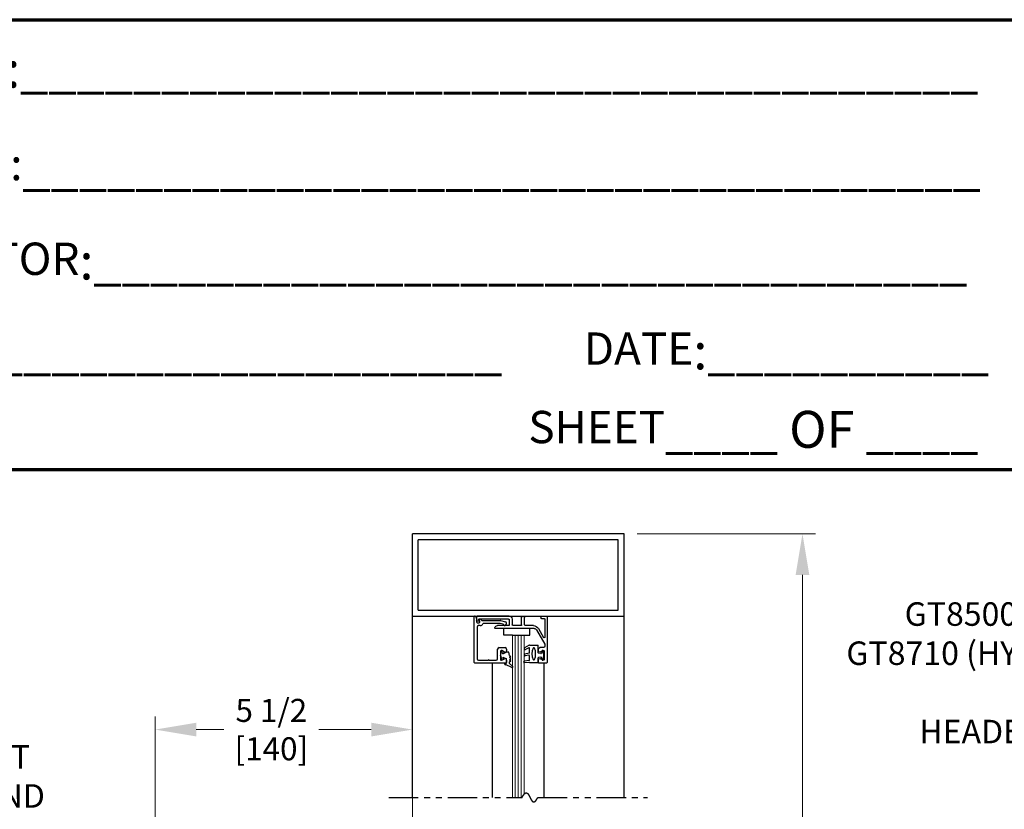
# Model space of a CAD drawing. Extents: x 0 to 60, y -1.2 to 81.5.
# Drawn here: x 26.3 to 47.3, y 64.7 to 81.5 of the extents above; entities that cross this region are included whole.
import ezdxf

# ---------------------------------------------------------------- set-up
doc = ezdxf.new("R2010")
doc.units = 0
doc.header["$MEASUREMENT"] = 0
doc.header["$PDMODE"] = 2
doc.linetypes.add('PHANTOM2', pattern=[1.25, 0.625, -0.125, 0.125, -0.125, 0.125, -0.125])
doc.layers.get('0').update_dxf_attribs({"linetype": 'CONTINUOUS'})
doc.layers.get('Defpoints').update_dxf_attribs({"linetype": 'CONTINUOUS'})
for name, color, linetype, lineweight in [('Border', 1, 'CONTINUOUS', 70), ('Border Text', 7, 'CONTINUOUS', 20), ('Dimension', 2, 'CONTINUOUS', 15), ('GLASS', 121, 'CONTINUOUS', 9), ('Notes', 4, 'CONTINUOUS', 25), ('Object', 7, 'CONTINUOUS', 30), ('SECTION', 6, 'PHANTOM2', 25)]:
    doc.layers.add(name, color=color, linetype=linetype, lineweight=lineweight)
doc.styles.get("Standard").update_dxf_attribs({"font": 'ARIAL.TTF'})
doc.dimstyles.new('Nabco Dimension Arch Style - Autocad', dxfattribs={"dimscale": 7, "dimtxt": 0.125, "dimasz": 0.125, "dimexe": 0.04, "dimexo": 0.04, "dimgap": 0.04, "dimtad": 0, "dimdec": 4, "dimzin": 4, "dimdsep": 46, "dimlunit": 5, "dimtxsty": 'Standard', "dimcen": 0, "dimclrd": 256, "dimclre": 256, "dimclrt": 256, "dimadec": 1, "dimazin": 1, "dimtm": 1e-09, "dimtfac": 1, "dimtdec": 4, "dimtofl": 0, "dimtmove": 0, "dimatfit": 3, "dimfxl": 0, "dimfrac": 2, "dimtolj": 1, "dimtzin": 4, "dimlwd": -1, "dimlwe": -1, "dimarcsym": 0})

# ---------------------------------------------------------------- blocks, each defined once
blk = doc.blocks.new('*D7')
at = {"layer": 'Defpoints', "color": 0}
for p in [(39.192, 70.541), (42.985, 70.541), (39.192, 31.219)]:
    blk.add_point(p, dxfattribs=at)
at = {"layer": 'Dimension'}
for p, q in [((39.472, 70.541), (43.265, 70.541)), ((42.985, 69.666), (42.985, 53.145)), ((42.985, 32.094), (42.985, 44.112)), ((39.472, 31.219), (43.265, 31.219))]:
    blk.add_line(p, q, dxfattribs=at)
for points in [[(42.839, 69.666), (43.131, 69.666), (42.985, 70.541)], [(42.839, 32.094), (43.131, 32.094), (42.985, 31.219)]]:
    blk.add_solid(points, dxfattribs=at)
at = {"layer": 'Dimension', "insert": (42.985, 48.628), "char_height": 0.49, "attachment_point": 5, "rotation": 90}
blk.add_mtext('\\A1;OVERALL FRAME HEIGHT', dxfattribs=at)
blk = doc.blocks.new('*D8')
at = {"layer": 'Defpoints', "color": 0}
for p in [(29.222, 66.377), (29.222, 63.307), (34.692, 63.292)]:
    blk.add_point(p, dxfattribs=at)
at = {"layer": 'Dimension'}
for p, q in [((29.222, 63.587), (29.222, 66.657)), ((34.692, 63.572), (34.692, 66.657)), ((30.097, 66.377), (30.684, 66.377)), ((33.817, 66.377), (32.702, 66.377))]:
    blk.add_line(p, q, dxfattribs=at)
for points in [[(30.097, 66.523), (30.097, 66.231), (29.222, 66.377)], [(33.817, 66.523), (33.817, 66.231), (34.692, 66.377)]]:
    blk.add_solid(points, dxfattribs=at)
at = {"layer": 'Dimension', "insert": (31.693, 66.377), "char_height": 0.49, "attachment_point": 5}
blk.add_mtext('\\A1;5 1/2\\P[140]', dxfattribs=at)
blk = doc.blocks.new('14-2315')
for p, q in [((10.08, 7.043), (10.071, 7.146)), ((10.119, 7.052), (10.111, 7.15)), ((10.234, 7.055), (10.22, 7.133)), ((10.275, 7.051), (10.259, 7.139)), ((10.395, 7.058), (10.356, 7.126)), ((10.449, 7.045), (10.39, 7.146)), ((10.08, 7.043), (10.08, 6.855)), ((10.129, 7.043), (10.224, 7.043)), ((10.285, 7.043), (10.386, 7.043)), ((10.45, 7.04), (10.45, 6.855)), ((10.08, 6.855), (10.178, 6.855)), ((10.134, 6.774), (10.187, 6.788)), ((10.194, 6.799), (10.188, 6.846)), ((10.27, 6.799), (10.276, 6.846)), ((10.33, 6.774), (10.277, 6.788)), ((10.286, 6.855), (10.45, 6.855))]:
    blk.add_line(p, q)
for centre, radius, start, end in [((10.091, 7.148), 0.02, 5, 185), ((10.24, 7.136), 0.02, 10, 190), ((10.373, 7.136), 0.02, 30, 210), ((10.129, 7.053), 0.01, 185, 270), ((10.15, 6.949), 0.015, 113.5565, 246.4435), ((10.265, 6.685), 0.303, 66.4435, 113.5565), ((10.265, 7.213), 0.303, 246.4435, 293.5565), ((10.224, 7.053), 0.01, 270, 10), ((10.285, 7.053), 0.01, 190, 270), ((10.386, 7.053), 0.01, 270, 30), ((10.38, 6.949), 0.015, 293.5565, 66.4435), ((10.44, 7.04), 0.01, 0, 30), ((10.44, 7.04), 0.01, 0, 30), ((10.137, 6.765), 0.01, 105, 246.682), ((10.232, 6.985), 0.25, 246.682, 293.318), ((10.178, 6.845), 0.01, 8, 90), ((10.184, 6.798), 0.01, 285, 8), ((10.279, 6.798), 0.01, 172, 255), ((10.286, 6.845), 0.01, 90, 172), ((10.327, 6.765), 0.01, 293.3179, 75)]:
    blk.add_arc(centre, radius, start, end)
blk = doc.blocks.new('14-2337')
for p, q in [((-0.175, 0.918), (-0.175, 0.97)), ((0, 0.985), (-0.16, 0.985)), ((-0.073, 0.923), (-0.129, 0.891)), ((-0.05, 0.729), (-0.05, 0.91)), ((0.015, 0), (0.015, 0.97)), ((-0.175, 0.685), (-0.175, 0.721)), ((-0.066, 0.654), (-0.144, 0.654)), ((-0.073, 0.716), (-0.129, 0.748)), ((-0.211, 0.28), (-0.037, 0.582)), ((-0.171, 0.25), (-0.063, 0.437)), ((-0.035, 0.589), (-0.035, 0.623)), ((-0.035, 0.05), (-0.035, 0.429)), ((-0.649, 0.249), (-1.084, 0.249)), ((-0.636, 0.242), (-0.638, 0.245)), ((-0.622, 0.242), (-0.619, 0.245)), ((-0.265, 0.249), (-0.608, 0.249)), ((-1.487, 0), (-1.487, 0.073)), ((-1.449, 0.093), (-1.474, 0.089)), ((-1.447, 0.055), (-1.441, 0.085)), ((-0.808, 0.047), (-1.44, 0.047)), ((-0.808, 0.187), (-1.041, 0.187)), ((-0.792, 0.063), (-0.792, 0.171)), ((-0.73, 0.047), (-0.73, 0.171)), ((-0.543, 0.187), (-0.714, 0.187)), ((-0.528, 0.172), (-0.528, 0.016)), ((-0.466, 0.172), (-0.466, 0.016)), ((-0.279, 0.187), (-0.451, 0.187)), ((-0.121, 0), (-0.121, 0.02)), ((-0.106, 0.035), (-0.05, 0.035)), ((-0.792, -0.015), (-1.472, -0.015)), ((-0.106, -0.015), (0, -0.015))]:
    blk.add_line(p, q)
for centre, radius, start, end in [((-0.16, 0.97), 0.015, 90, 180), ((-0.144, 0.918), 0.031, 180, 300), ((-0.065, 0.91), 0.015, 0, 120), ((0, 0.97), 0.015, 0, 90), ((-0.144, 0.721), 0.031, 60, 180), ((-0.144, 0.685), 0.031, 180, 270), ((-0.065, 0.729), 0.015, 240, 0), ((-0.066, 0.623), 0.031, 0, 90), ((-0.05, 0.429), 0.015, 0, 150), ((-0.05, 0.589), 0.015, 330, 0), ((-1.084, 0.233), 0.016, 90, 200.3544), ((-1.041, 0.249), 0.062, 200.3544, 270), ((-0.649, 0.234), 0.015, 45, 90), ((-0.629, 0.249), 0.01, 225, 315), ((-0.608, 0.234), 0.015, 90, 135), ((-0.279, 0.312), 0.125, 270, 330), ((-0.265, 0.311), 0.062, 270, 330), ((-1.471, 0.073), 0.016, 100, 180), ((-1.472, 0), 0.015, 180, 270), ((-1.448, 0.086), 0.007, 350, 100), ((-1.44, 0.054), 0.007, 170, 270), ((-0.808, 0.171), 0.016, 0, 90), ((-0.808, 0.063), 0.016, 270, 0), ((-0.792, 0.047), 0.062, 270, 0), ((-0.714, 0.171), 0.016, 90, 180), ((-0.543, 0.172), 0.015, 0, 90), ((-0.497, 0.016), 0.031, 180, 0), ((-0.451, 0.172), 0.015, 90, 180), ((-0.106, 0.02), 0.015, 90, 180), ((-0.106, 0), 0.015, 180, 270), ((-0.05, 0.05), 0.015, 270, 0), ((0, 0), 0.015, 270, 0)]:
    blk.add_arc(centre, radius, start, end)
at = {"layer": 'Object', "xscale": -1, "rotation": 90}
blk.add_blockref('14-2315', (6.68, 11.051), dxfattribs=at)

msp = doc.modelspace()

# ---------------------------------------------------------------- linework, layer by layer
for p, q in [((36.00508, 67.80464), (36.00508, 68.77464)), ((36.05508, 68.74302), (36.05508, 68.66664)), ((36.12403, 68.66925), (36.11518, 68.71943)), ((36.17372, 68.69764), (36.5601, 68.69764)), ((36.56399, 68.69713), (36.6701, 68.6687)), ((36.06708, 68.55864), (36.06708, 67.88264)), ((36.07008, 68.65164), (36.10926, 68.65164)), ((36.13302, 68.58964), (36.09808, 68.58964)), ((36.55194, 68.63564), (36.2035, 68.63564)), ((36.62351, 68.617), (36.55582, 68.63513)), ((36.50308, 67.88264), (36.50308, 68.08964)), ((36.53408, 68.12064), (36.66208, 68.12064)), ((36.56808, 68.04614), (36.56808, 67.86415)), ((36.64658, 68.0268), (36.59058, 68.05913)), ((36.69308, 68.08964), (36.69308, 68.05364)), ((36.09808, 67.85164), (36.29914, 67.85164)), ((36.33401, 67.85164), (36.47208, 67.85164)), ((36.59058, 67.85116), (36.64658, 67.88349)), ((36.69308, 67.85664), (36.69308, 67.80464)), ((36.67808, 67.78964), (36.02008, 67.78964))]:
    msp.add_line(p, q)
for centre, radius, start, end in [((36.02008, 68.77464), 0.015, 64.623067, 180), ((36.00508, 68.74302), 0.05, 0, 64.623066), ((36.07008, 68.66664), 0.015, 180, 270), ((36.10926, 68.66664), 0.015, 270, 10), ((36.12208, 68.72064), 0.007, 79.069908, 190), ((36.11146, 68.66566), 0.063, 37.039143, 79.069908), ((36.17372, 68.71264), 0.015, 217.039144, 270), ((36.5601, 68.68264), 0.015, 75, 90), ((36.66208, 68.63875), 0.031, 304.505966, 75), ((36.09808, 68.55864), 0.031, 90, 180), ((36.13302, 68.65164), 0.062, 270, 336.259345), ((36.2035, 68.62064), 0.015, 90, 156.259345), ((36.55194, 68.62064), 0.015, 75, 90), ((36.61963, 68.60251), 0.015, 10.376934, 75), ((36.65406, 68.60881), 0.02, 190.376933, 346.848572), ((36.68814, 68.60085), 0.015, 124.505966, 166.848571), ((36.53408, 68.08964), 0.031, 90, 180), ((36.58308, 68.04614), 0.015, 60, 180), ((36.66208, 68.05364), 0.031, 240, 0), ((36.66208, 68.08964), 0.031, 0, 90), ((36.09808, 67.88264), 0.031, 180, 270), ((36.29914, 67.86664), 0.015, 270, 319.294293), ((36.31658, 67.85164), 0.008, 40.705707, 139.294293), ((36.33401, 67.86664), 0.015, 220.705707, 270), ((36.47208, 67.88264), 0.031, 270, 0), ((36.58308, 67.86415), 0.015, 180, 300), ((36.66208, 67.85664), 0.031, 360, 120), ((36.02008, 67.80464), 0.015, 180, 270), ((36.67808, 67.80464), 0.015, 270, 0)]:
    msp.add_arc(centre, radius, start, end)
at = {"layer": 'Border', "color": 1, "lineweight": 70}
for p, q in [((0, 81.48008), (59.98401, 81.48008)), ((0, 71.91145), (59.98401, 71.91145))]:
    msp.add_line(p, q, dxfattribs=at)
at = {"layer": 'GLASS'}
for p, q in [((36.81679, 68.38923), (36.81679, 64.93423)), ((36.87929, 68.38923), (36.87929, 64.93423)), ((36.94179, 68.38923), (36.94179, 64.93423)), ((37.00429, 68.38923), (37.00429, 64.93423)), ((37.06679, 65.00203), (37.06679, 68.38923))]:
    msp.add_line(p, q, dxfattribs=at)
at = {"layer": 'Object'}
for p, q in [((34.69174, 68.79082), (34.69174, 70.54082)), ((39.19174, 70.54082), (34.69174, 70.54082)), ((39.06674, 70.41582), (34.81674, 70.41582)), ((34.81674, 68.91582), (34.81674, 70.41582)), ((39.06674, 68.91582), (39.06674, 70.41582)), ((39.19174, 68.79082), (39.19174, 70.54082)), ((34.81674, 68.91582), (39.06674, 68.91582)), ((34.69174, 64.93423), (34.69174, 68.79082)), ((34.69174, 68.79082), (39.19174, 68.79082)), ((39.19174, 64.93423), (39.19174, 68.79082)), ((36.63373, 68.38923), (36.63373, 68.52682)), ((37.18529, 68.38923), (37.18529, 68.52682)), ((36.81679, 68.38923), (36.63373, 68.38923)), ((36.81679, 68.38923), (37.06679, 68.38923)), ((37.06679, 68.38923), (37.18529, 68.38923)), ((36.56808, 67.95514), (36.59522, 68.05645)), ((36.61183, 67.99125), (36.62474, 68.03941)), ((36.56808, 67.95514), (36.59522, 67.85384)), ((36.61183, 67.99125), (36.68489, 68.02204)), ((36.61183, 67.91904), (36.68489, 67.88824)), ((36.61183, 67.91904), (36.62474, 67.87088)), ((36.73932, 68.02204), (36.68489, 68.02204)), ((36.68489, 67.88824), (36.68489, 67.78611)), ((36.75724, 67.95514), (36.73932, 68.02204)), ((36.75724, 67.95514), (36.78379, 67.93178)), ((36.75724, 67.90842), (36.78379, 67.93178)), ((36.75724, 67.90842), (36.78379, 67.88506)), ((36.75724, 67.86169), (36.78379, 67.88506)), ((36.75724, 67.86169), (36.78379, 67.83833)), ((36.75724, 67.81497), (36.78379, 67.83833)), ((36.39362, 64.93423), (36.39362, 67.78415)), ((36.68489, 67.78611), (36.6679, 67.78611)), ((36.68489, 67.75425), (36.6679, 67.75425)), ((36.80841, 67.69925), (36.68489, 67.75425)), ((36.75724, 67.78611), (36.75724, 67.81497)), ((36.82491, 67.71844), (36.75724, 67.78611)), ((37.48974, 64.93423), (37.48974, 67.79082))]:
    msp.add_line(p, q, dxfattribs=at)
for centre, radius, start, end in [((36.6679, 67.77018), 0.01593, 90, 270), ((36.81551, 67.70984), 0.01274, 236.170374, 47.557631)]:
    msp.add_arc(centre, radius, start, end, dxfattribs=at)
at = {"layer": 'SECTION'}
for p, q in [((34.19174, 64.93423), (37.02507, 64.93423)), ((37.3584, 64.93423), (39.69174, 64.93423))]:
    msp.add_line(p, q, dxfattribs=at)
msp.add_lwpolyline([(37.02507, 64.93423), (37.02557, 64.93523), (37.02606, 64.93622), (37.02656, 64.9372), (37.02706, 64.93818), (37.02755, 64.93915), (37.02805, 64.94012), (37.02854, 64.94108), (37.02904, 64.94204), (37.02953, 64.94299), (37.03002, 64.94393), (37.03051, 64.94487), (37.031, 64.9458), (37.03148, 64.94673), (37.03197, 64.94765), (37.03246, 64.94856), (37.03294, 64.94947), (37.03342, 64.95037), (37.03391, 64.95127), (37.03439, 64.95216), (37.03487, 64.95304), (37.03535, 64.95392), (37.03583, 64.9548), (37.03631, 64.95567), (37.03678, 64.95653), (37.03726, 64.95738), (37.03773, 64.95824), (37.03821, 64.95908), (37.03868, 64.95992), (37.03915, 64.96075), (37.03963, 64.96158), (37.0401, 64.96241), (37.04057, 64.96322), (37.04103, 64.96403), (37.0415, 64.96484), (37.04197, 64.96564), (37.04243, 64.96643), (37.0429, 64.96722), (37.04336, 64.96801), (37.04383, 64.96878), (37.04429, 64.96956), (37.04475, 64.97032), (37.04521, 64.97108), (37.04567, 64.97184), (37.04613, 64.97259), (37.04659, 64.97334), (37.04704, 64.97408), (37.0475, 64.97481), (37.04795, 64.97554), (37.04841, 64.97626), (37.04886, 64.97698), (37.04931, 64.97769), (37.04976, 64.9784), (37.05021, 64.9791), (37.05066, 64.9798), (37.05111, 64.98049), (37.05156, 64.98117), (37.052, 64.98185), (37.05245, 64.98253), (37.0529, 64.9832), (37.05334, 64.98386), (37.05378, 64.98452), (37.05422, 64.98517), (37.05467, 64.98582), (37.05511, 64.98647), (37.05555, 64.9871), (37.05599, 64.98774), (37.05642, 64.98836), (37.05686, 64.98899), (37.0573, 64.9896), (37.05773, 64.99021), (37.05817, 64.99082), (37.0586, 64.99142), (37.05903, 64.99202), (37.05946, 64.99261), (37.0599, 64.9932), (37.06033, 64.99378), (37.06075, 64.99435), (37.06118, 64.99493), (37.06161, 64.99549), (37.06204, 64.99605), (37.06246, 64.99661), (37.06289, 64.99716), (37.06331, 64.99771), (37.06374, 64.99825), (37.06416, 64.99878), (37.06458, 64.99931), (37.065, 64.99984), (37.06542, 65.00036), (37.06584, 65.00088), (37.06626, 65.00139), (37.06668, 65.00189), (37.06709, 65.00239), (37.06751, 65.00289), (37.06793, 65.00338), (37.06834, 65.00387), (37.06875, 65.00435), (37.06917, 65.00483), (37.06958, 65.0053), (37.06999, 65.00577), (37.0704, 65.00623), (37.07081, 65.00669), (37.07122, 65.00714), (37.07163, 65.00759), (37.07203, 65.00803), (37.07244, 65.00847), (37.07285, 65.0089), (37.07325, 65.00933), (37.07366, 65.00976), (37.07406, 65.01018), (37.07446, 65.01059), (37.07486, 65.011), (37.07526, 65.01141), (37.07566, 65.01181), (37.07606, 65.0122), (37.07646, 65.0126), (37.07686, 65.01298), (37.07726, 65.01337), (37.07765, 65.01374), (37.07805, 65.01412), (37.07844, 65.01449), (37.07884, 65.01485), (37.07923, 65.01521), (37.07962, 65.01556), (37.08002, 65.01591), (37.08041, 65.01626), (37.0808, 65.0166), (37.08119, 65.01694), (37.08157, 65.01727), (37.08196, 65.0176), (37.08235, 65.01792), (37.08274, 65.01824), (37.08312, 65.01856), (37.08351, 65.01887), (37.08389, 65.01917), (37.08428, 65.01947), (37.08466, 65.01977), (37.08504, 65.02006), (37.08542, 65.02035), (37.0858, 65.02064), (37.08618, 65.02092), (37.08656, 65.02119), (37.08694, 65.02146), (37.08732, 65.02173), (37.08769, 65.02199), (37.08807, 65.02225), (37.08845, 65.02251), (37.08882, 65.02276), (37.0892, 65.023), (37.08957, 65.02324), (37.08994, 65.02348), (37.09031, 65.02371), (37.09069, 65.02394), (37.09106, 65.02417), (37.09143, 65.02439), (37.0918, 65.0246), (37.09217, 65.02481), (37.09253, 65.02502), (37.0929, 65.02523), (37.09327, 65.02543), (37.09363, 65.02562), (37.094, 65.02581), (37.09436, 65.026), (37.09473, 65.02618), (37.09509, 65.02636), (37.09545, 65.02654), (37.09581, 65.02671), (37.09618, 65.02688), (37.09654, 65.02704), (37.0969, 65.0272), (37.09726, 65.02736), (37.09761, 65.02751), (37.09797, 65.02765), (37.09833, 65.0278), (37.09869, 65.02794), (37.09904, 65.02807), (37.0994, 65.0282), (37.09975, 65.02833), (37.10011, 65.02846), (37.10046, 65.02858), (37.10081, 65.02869), (37.10116, 65.02881), (37.10152, 65.02891), (37.10187, 65.02902), (37.10222, 65.02912), (37.10257, 65.02922), (37.10291, 65.02931), (37.10326, 65.0294), (37.10361, 65.02949), (37.10396, 65.02957), (37.1043, 65.02965), (37.10465, 65.02972), (37.105, 65.02979), (37.10534, 65.02986), (37.10568, 65.02992), (37.10603, 65.02998), (37.10637, 65.03004), (37.10671, 65.03009), (37.10705, 65.03014), (37.10739, 65.03019), (37.10773, 65.03023), (37.10807, 65.03027), (37.10841, 65.0303), (37.10875, 65.03033), (37.10909, 65.03036), (37.10943, 65.03038), (37.10976, 65.0304), (37.1101, 65.03042), (37.11044, 65.03044), (37.11077, 65.03044), (37.1111, 65.03045), (37.11144, 65.03045), (37.11177, 65.03045), (37.1121, 65.03045), (37.11244, 65.03044), (37.11277, 65.03043), (37.1131, 65.03042), (37.11343, 65.0304), (37.11376, 65.03038), (37.11409, 65.03035), (37.11442, 65.03033), (37.11475, 65.03029), (37.11507, 65.03026), (37.1154, 65.03022), (37.11573, 65.03018), (37.11605, 65.03014), (37.11638, 65.03009), (37.1167, 65.03004), (37.11703, 65.02998), (37.11735, 65.02992), (37.11767, 65.02986), (37.118, 65.0298), (37.11832, 65.02973), (37.11864, 65.02966), (37.11896, 65.02959), (37.11928, 65.02951), (37.1196, 65.02943), (37.11992, 65.02935), (37.12024, 65.02926), (37.12056, 65.02917), (37.12088, 65.02908), (37.12119, 65.02898), (37.12151, 65.02888), (37.12183, 65.02878), (37.12214, 65.02867), (37.12246, 65.02857), (37.12277, 65.02846), (37.12309, 65.02834), (37.1234, 65.02822), (37.12371, 65.0281), (37.12403, 65.02798), (37.12434, 65.02785), (37.12465, 65.02772), (37.12496, 65.02759), (37.12527, 65.02746), (37.12558, 65.02732), (37.12589, 65.02718), (37.1262, 65.02703), (37.12651, 65.02688), (37.12682, 65.02673), (37.12713, 65.02658), (37.12743, 65.02643), (37.12774, 65.02627), (37.12805, 65.02611), (37.12835, 65.02594), (37.12866, 65.02577), (37.12896, 65.0256), (37.12927, 65.02543), (37.12957, 65.02525), (37.12988, 65.02508), (37.13018, 65.0249), (37.13048, 65.02471), (37.13078, 65.02452), (37.13109, 65.02434), (37.13139, 65.02414), (37.13169, 65.02395), (37.13199, 65.02375), (37.13229, 65.02355), (37.13259, 65.02335), (37.13289, 65.02314), (37.13319, 65.02293), (37.13348, 65.02272), (37.13378, 65.02251), (37.13408, 65.02229), (37.13438, 65.02207), (37.13467, 65.02185), (37.13497, 65.02163), (37.13526, 65.0214), (37.13556, 65.02117), (37.13585, 65.02094), (37.13615, 65.02071), (37.13644, 65.02047), (37.13674, 65.02023), (37.13703, 65.01999), (37.13732, 65.01975), (37.13761, 65.0195), (37.13791, 65.01925), (37.1382, 65.019), (37.13849, 65.01874), (37.13878, 65.01849), (37.13907, 65.01823), (37.13936, 65.01797), (37.13965, 65.0177), (37.13994, 65.01744), (37.14023, 65.01717), (37.14051, 65.0169), (37.1408, 65.01663), (37.14109, 65.01635), (37.14138, 65.01607), (37.14166, 65.01579), (37.14195, 65.01551), (37.14223, 65.01523), (37.14252, 65.01494), (37.14281, 65.01465), (37.14309, 65.01436), (37.14337, 65.01407), (37.14366, 65.01377), (37.14394, 65.01347), (37.14423, 65.01317), (37.14451, 65.01287), (37.14479, 65.01257), (37.14507, 65.01226), (37.14536, 65.01195), (37.14564, 65.01164), (37.14592, 65.01133), (37.1462, 65.01101), (37.14648, 65.01069), (37.14676, 65.01037), (37.14704, 65.01005), (37.14732, 65.00973), (37.1476, 65.0094), (37.14788, 65.00908), (37.14815, 65.00875), (37.14843, 65.00841), (37.14871, 65.00808), (37.14899, 65.00774), (37.14926, 65.00741), (37.14954, 65.00707), (37.14982, 65.00673), (37.15009, 65.00638), (37.15037, 65.00604), (37.15065, 65.00569), (37.15092, 65.00534), (37.1512, 65.00499), (37.15147, 65.00464), (37.15174, 65.00428), (37.15202, 65.00392), (37.15229, 65.00357), (37.15256, 65.00321), (37.15284, 65.00284), (37.15311, 65.00248), (37.15338, 65.00211), (37.15365, 65.00175), (37.15393, 65.00138), (37.1542, 65.001), (37.15447, 65.00063), (37.15474, 65.00026), (37.15501, 64.99988), (37.15528, 64.9995), (37.15555, 64.99912), (37.15582, 64.99874), (37.15609, 64.99836), (37.15636, 64.99797), (37.15663, 64.99759), (37.1569, 64.9972), (37.15717, 64.99681), (37.15743, 64.99642), (37.1577, 64.99602), (37.15797, 64.99563), (37.15824, 64.99523), (37.1585, 64.99483), (37.15877, 64.99444), (37.15904, 64.99403), (37.1593, 64.99363), (37.15957, 64.99323), (37.15983, 64.99282), (37.1601, 64.99242), (37.16036, 64.99201), (37.16063, 64.9916), (37.16089, 64.99119), (37.16116, 64.99077), (37.16142, 64.99036), (37.16169, 64.98994), (37.16195, 64.98953), (37.16221, 64.98911), (37.16248, 64.98869), (37.16274, 64.98827), (37.163, 64.98784), (37.16327, 64.98742), (37.16353, 64.98699), (37.16379, 64.98657), (37.16405, 64.98614), (37.16432, 64.98571), (37.16458, 64.98528), (37.16484, 64.98485), (37.1651, 64.98441), (37.16536, 64.98398), (37.16562, 64.98354), (37.16588, 64.98311), (37.16614, 64.98267), (37.1664, 64.98223), (37.16666, 64.98179), (37.16692, 64.98135), (37.16718, 64.9809), (37.16744, 64.98046), (37.1677, 64.98001), (37.16796, 64.97957), (37.16822, 64.97912), (37.16848, 64.97867), (37.16873, 64.97822), (37.16899, 64.97777), (37.16925, 64.97732), (37.16951, 64.97687), (37.16977, 64.97641), (37.17002, 64.97596), (37.17028, 64.9755), (37.17054, 64.97504), (37.17079, 64.97459), (37.17105, 64.97413), (37.17131, 64.97367), (37.17156, 64.9732), (37.17182, 64.97274), (37.17208, 64.97228), (37.17233, 64.97182), (37.17259, 64.97135), (37.17284, 64.97088), (37.1731, 64.97042), (37.17336, 64.96995), (37.17361, 64.96948), (37.17387, 64.96901), (37.17412, 64.96854), (37.17438, 64.96807), (37.17463, 64.9676), (37.17489, 64.96713), (37.17514, 64.96665), (37.17539, 64.96618), (37.17565, 64.9657), (37.1759, 64.96523), (37.17616, 64.96475), (37.17641, 64.96427), (37.17666, 64.9638), (37.17692, 64.96332), (37.17717, 64.96284), (37.17742, 64.96236), (37.17768, 64.96188), (37.17793, 64.9614), (37.17818, 64.96091), (37.17844, 64.96043), (37.17869, 64.95995), (37.17894, 64.95946), (37.17919, 64.95898), (37.17945, 64.95849), (37.1797, 64.95801), (37.17995, 64.95752), (37.1802, 64.95703), (37.18046, 64.95655), (37.18071, 64.95606), (37.18096, 64.95557), (37.18121, 64.95508), (37.18146, 64.95459), (37.18171, 64.9541), (37.18197, 64.95361), (37.18222, 64.95312), (37.18247, 64.95263), (37.18272, 64.95213), (37.18297, 64.95164), (37.18322, 64.95115), (37.18347, 64.95066), (37.18372, 64.95016), (37.18398, 64.94967), (37.18423, 64.94917), (37.18448, 64.94868), (37.18473, 64.94818), (37.18498, 64.94769), (37.18523, 64.94719), (37.18548, 64.9467), (37.18573, 64.9462), (37.18598, 64.9457), (37.18623, 64.94521), (37.18648, 64.94471), (37.18673, 64.94421), (37.18698, 64.94371), (37.18723, 64.94322), (37.18748, 64.94272), (37.18773, 64.94222), (37.18798, 64.94172), (37.18823, 64.94122), (37.18848, 64.94072), (37.18874, 64.94022), (37.18899, 64.93973), (37.18924, 64.93923), (37.18949, 64.93873), (37.18974, 64.93823), (37.18999, 64.93773), (37.19024, 64.93723), (37.19049, 64.93673), (37.19074, 64.93623), (37.19099, 64.93573), (37.19124, 64.93523), (37.19149, 64.93473), (37.19174, 64.93423), (37.19199, 64.93373), (37.19224, 64.93323), (37.19249, 64.93273), (37.19274, 64.93223), (37.19299, 64.93173), (37.19324, 64.93123), (37.19349, 64.93073), (37.19374, 64.93023), (37.19399, 64.92973), (37.19424, 64.92923), (37.19449, 64.92873), (37.19474, 64.92823), (37.19499, 64.92773), (37.19524, 64.92723), (37.19549, 64.92673), (37.19574, 64.92624), (37.19599, 64.92574), (37.19624, 64.92524), (37.19649, 64.92474), (37.19674, 64.92424), (37.19699, 64.92375), (37.19724, 64.92325), (37.19749, 64.92275), (37.19774, 64.92226), (37.19799, 64.92176), (37.19824, 64.92126), (37.19849, 64.92077), (37.19874, 64.92027), (37.19899, 64.91978), (37.19924, 64.91928), (37.1995, 64.91879), (37.19975, 64.91829), (37.2, 64.9178), (37.20025, 64.91731), (37.2005, 64.91681), (37.20075, 64.91632), (37.201, 64.91583), (37.20125, 64.91534), (37.20151, 64.91485), (37.20176, 64.91436), (37.20201, 64.91387), (37.20226, 64.91338), (37.20251, 64.91289), (37.20276, 64.9124), (37.20302, 64.91191), (37.20327, 64.91142), (37.20352, 64.91094), (37.20377, 64.91045), (37.20402, 64.90996), (37.20428, 64.90948), (37.20453, 64.90899), (37.20478, 64.90851), (37.20504, 64.90803), (37.20529, 64.90754), (37.20554, 64.90706), (37.20579, 64.90658), (37.20605, 64.9061), (37.2063, 64.90562), (37.20655, 64.90514), (37.20681, 64.90466), (37.20706, 64.90418), (37.20732, 64.9037), (37.20757, 64.90323), (37.20782, 64.90275), (37.20808, 64.90228), (37.20833, 64.9018), (37.20859, 64.90133), (37.20884, 64.90086), (37.2091, 64.90038), (37.20935, 64.89991), (37.20961, 64.89944), (37.20986, 64.89897), (37.21012, 64.89851), (37.21037, 64.89804), (37.21063, 64.89757), (37.21088, 64.89711), (37.21114, 64.89664), (37.21139, 64.89618), (37.21165, 64.89571), (37.21191, 64.89525), (37.21216, 64.89479), (37.21242, 64.89433), (37.21268, 64.89387), (37.21293, 64.89341), (37.21319, 64.89296), (37.21345, 64.8925), (37.21371, 64.89204), (37.21396, 64.89159), (37.21422, 64.89114), (37.21448, 64.89069), (37.21474, 64.89023), (37.215, 64.88978), (37.21525, 64.88934), (37.21551, 64.88889), (37.21577, 64.88844), (37.21603, 64.888), (37.21629, 64.88755), (37.21655, 64.88711), (37.21681, 64.88667), (37.21707, 64.88623), (37.21733, 64.88579), (37.21759, 64.88535), (37.21785, 64.88491), (37.21811, 64.88448), (37.21837, 64.88404), (37.21863, 64.88361), (37.21889, 64.88318), (37.21916, 64.88275), (37.21942, 64.88232), (37.21968, 64.88189), (37.21994, 64.88146), (37.2202, 64.88104), (37.22047, 64.88061), (37.22073, 64.88019), (37.22099, 64.87977), (37.22126, 64.87935), (37.22152, 64.87893), (37.22178, 64.87851), (37.22205, 64.8781), (37.22231, 64.87768), (37.22258, 64.87727), (37.22284, 64.87686), (37.22311, 64.87645), (37.22337, 64.87604), (37.22364, 64.87563), (37.2239, 64.87523), (37.22417, 64.87482), (37.22444, 64.87442), (37.2247, 64.87402), (37.22497, 64.87362), (37.22524, 64.87322), (37.2255, 64.87283), (37.22577, 64.87243), (37.22604, 64.87204), (37.22631, 64.87165), (37.22657, 64.87126), (37.22684, 64.87087), (37.22711, 64.87048), (37.22738, 64.8701), (37.22765, 64.86972), (37.22792, 64.86933), (37.22819, 64.86895), (37.22846, 64.86858), (37.22873, 64.8682), (37.229, 64.86782), (37.22927, 64.86745), (37.22954, 64.86708), (37.22982, 64.86671), (37.23009, 64.86634), (37.23036, 64.86598), (37.23063, 64.86561), (37.23091, 64.86525), (37.23118, 64.86489), (37.23145, 64.86453), (37.23173, 64.86417), (37.232, 64.86382), (37.23228, 64.86347), (37.23255, 64.86312), (37.23283, 64.86277), (37.2331, 64.86242), (37.23338, 64.86207), (37.23365, 64.86173), (37.23393, 64.86139), (37.23421, 64.86105), (37.23448, 64.86071), (37.23476, 64.86038), (37.23504, 64.86004), (37.23532, 64.85971), (37.2356, 64.85938), (37.23587, 64.85905), (37.23615, 64.85873), (37.23643, 64.8584), (37.23671, 64.85808), (37.23699, 64.85776), (37.23727, 64.85745), (37.23755, 64.85713), (37.23783, 64.85682), (37.23812, 64.85651), (37.2384, 64.8562), (37.23868, 64.85589), (37.23896, 64.85559), (37.23925, 64.85528), (37.23953, 64.85498), (37.23981, 64.85469), (37.2401, 64.85439), (37.24038, 64.8541), (37.24067, 64.85381), (37.24095, 64.85352), (37.24124, 64.85323), (37.24152, 64.85295), (37.24181, 64.85266), (37.2421, 64.85238), (37.24238, 64.85211), (37.24267, 64.85183), (37.24296, 64.85156), (37.24325, 64.85129), (37.24353, 64.85102), (37.24382, 64.85075), (37.24411, 64.85049), (37.2444, 64.85023), (37.24469, 64.84997), (37.24498, 64.84971), (37.24527, 64.84946), (37.24557, 64.84921), (37.24586, 64.84896), (37.24615, 64.84871), (37.24644, 64.84847), (37.24674, 64.84822), (37.24703, 64.84799), (37.24732, 64.84775), (37.24762, 64.84751), (37.24791, 64.84728), (37.24821, 64.84705), (37.2485, 64.84683), (37.2488, 64.8466), (37.2491, 64.84638), (37.24939, 64.84616), (37.24969, 64.84595), (37.24999, 64.84573), (37.25029, 64.84552), (37.25058, 64.84531), (37.25088, 64.84511), (37.25118, 64.84491), (37.25148, 64.84471), (37.25178, 64.84451), (37.25208, 64.84431), (37.25239, 64.84412), (37.25269, 64.84393), (37.25299, 64.84374), (37.25329, 64.84356), (37.2536, 64.84338), (37.2539, 64.8432), (37.2542, 64.84303), (37.25451, 64.84285), (37.25481, 64.84268), (37.25512, 64.84252), (37.25542, 64.84235), (37.25573, 64.84219), (37.25604, 64.84203), (37.25634, 64.84187), (37.25665, 64.84172), (37.25696, 64.84157), (37.25727, 64.84142), (37.25758, 64.84128), (37.25789, 64.84114), (37.2582, 64.841), (37.25851, 64.84087), (37.25882, 64.84073), (37.25913, 64.8406), (37.25944, 64.84048), (37.25976, 64.84035), (37.26007, 64.84023), (37.26038, 64.84012), (37.2607, 64.84), (37.26101, 64.83989), (37.26133, 64.83978), (37.26164, 64.83968), (37.26196, 64.83957), (37.26228, 64.83947), (37.2626, 64.83938), (37.26291, 64.83929), (37.26323, 64.8392), (37.26355, 64.83911), (37.26387, 64.83903), (37.26419, 64.83895), (37.26451, 64.83887), (37.26483, 64.8388), (37.26515, 64.83872), (37.26547, 64.83866), (37.2658, 64.83859), (37.26612, 64.83853), (37.26644, 64.83847), (37.26677, 64.83842), (37.26709, 64.83837), (37.26742, 64.83832), (37.26774, 64.83828), (37.26807, 64.83823), (37.2684, 64.8382), (37.26873, 64.83816), (37.26905, 64.83813), (37.26938, 64.8381), (37.26971, 64.83808), (37.27004, 64.83806), (37.27037, 64.83804), (37.2707, 64.83803), (37.27103, 64.83801), (37.27137, 64.83801), (37.2717, 64.838), (37.27203, 64.838), (37.27237, 64.838), (37.2727, 64.83801), (37.27304, 64.83802), (37.27337, 64.83803), (37.27371, 64.83805), (37.27404, 64.83807), (37.27438, 64.8381), (37.27472, 64.83812), (37.27506, 64.83815), (37.2754, 64.83819), (37.27574, 64.83823), (37.27608, 64.83827), (37.27642, 64.83831), (37.27676, 64.83836), (37.2771, 64.83842), (37.27744, 64.83847), (37.27779, 64.83853), (37.27813, 64.8386), (37.27848, 64.83866), (37.27882, 64.83873), (37.27917, 64.83881), (37.27951, 64.83889), (37.27986, 64.83897), (37.28021, 64.83906), (37.28056, 64.83915), (37.28091, 64.83924), (37.28125, 64.83934), (37.28161, 64.83944), (37.28196, 64.83954), (37.28231, 64.83965), (37.28266, 64.83976), (37.28301, 64.83988), (37.28337, 64.84), (37.28372, 64.84012), (37.28407, 64.84025), (37.28443, 64.84038), (37.28479, 64.84052), (37.28514, 64.84066), (37.2855, 64.8408), (37.28586, 64.84095), (37.28622, 64.8411), (37.28658, 64.84126), (37.28693, 64.84142), (37.2873, 64.84158), (37.28766, 64.84175), (37.28802, 64.84192), (37.28838, 64.84209), (37.28874, 64.84227), (37.28911, 64.84246), (37.28947, 64.84264), (37.28984, 64.84283), (37.2902, 64.84303), (37.29057, 64.84323), (37.29094, 64.84343), (37.29131, 64.84364), (37.29167, 64.84385), (37.29204, 64.84407), (37.29241, 64.84429), (37.29278, 64.84452), (37.29316, 64.84474), (37.29353, 64.84498), (37.2939, 64.84521), (37.29427, 64.84546), (37.29465, 64.8457), (37.29502, 64.84595), (37.2954, 64.8462), (37.29578, 64.84646), (37.29615, 64.84673), (37.29653, 64.84699), (37.29691, 64.84726), (37.29729, 64.84754), (37.29767, 64.84782), (37.29805, 64.8481), (37.29843, 64.84839), (37.29881, 64.84868), (37.2992, 64.84898), (37.29958, 64.84928), (37.29996, 64.84959), (37.30035, 64.8499), (37.30073, 64.85021), (37.30112, 64.85053), (37.30151, 64.85086), (37.3019, 64.85118), (37.30229, 64.85152), (37.30267, 64.85185), (37.30307, 64.8522), (37.30346, 64.85254), (37.30385, 64.85289), (37.30424, 64.85325), (37.30463, 64.85361), (37.30503, 64.85397), (37.30542, 64.85434), (37.30582, 64.85471), (37.30621, 64.85509), (37.30661, 64.85547), (37.30701, 64.85586), (37.30741, 64.85625), (37.30781, 64.85665), (37.30821, 64.85705), (37.30861, 64.85745), (37.30901, 64.85787), (37.30941, 64.85828), (37.30982, 64.8587), (37.31022, 64.85912), (37.31062, 64.85955), (37.31103, 64.85999), (37.31144, 64.86043), (37.31184, 64.86087), (37.31225, 64.86132), (37.31266, 64.86177), (37.31307, 64.86223), (37.31348, 64.86269), (37.31389, 64.86316), (37.3143, 64.86363), (37.31472, 64.86411), (37.31513, 64.86459), (37.31554, 64.86507), (37.31596, 64.86557), (37.31638, 64.86606), (37.31679, 64.86656), (37.31721, 64.86707), (37.31763, 64.86758), (37.31805, 64.8681), (37.31847, 64.86862), (37.31889, 64.86914), (37.31931, 64.86967), (37.31973, 64.87021), (37.32016, 64.87075), (37.32058, 64.8713), (37.32101, 64.87185), (37.32143, 64.8724), (37.32186, 64.87296), (37.32229, 64.87353), (37.32272, 64.8741), (37.32315, 64.87468), (37.32358, 64.87526), (37.32401, 64.87584), (37.32444, 64.87644), (37.32487, 64.87703), (37.32531, 64.87763), (37.32574, 64.87824), (37.32617, 64.87885), (37.32661, 64.87947), (37.32705, 64.88009), (37.32749, 64.88072), (37.32792, 64.88135), (37.32836, 64.88199), (37.32881, 64.88263), (37.32925, 64.88328), (37.32969, 64.88394), (37.33013, 64.8846), (37.33058, 64.88526), (37.33102, 64.88593), (37.33147, 64.8866), (37.33191, 64.88728), (37.33236, 64.88797), (37.33281, 64.88866), (37.33326, 64.88936), (37.33371, 64.89006), (37.33416, 64.89077), (37.33461, 64.89148), (37.33507, 64.8922), (37.33552, 64.89292), (37.33597, 64.89365), (37.33643, 64.89438), (37.33689, 64.89512), (37.33734, 64.89587), (37.3378, 64.89662), (37.33826, 64.89737), (37.33872, 64.89813), (37.33918, 64.8989), (37.33964, 64.89967), (37.34011, 64.90045), (37.34057, 64.90123), (37.34104, 64.90202), (37.3415, 64.90282), (37.34197, 64.90362), (37.34244, 64.90442), (37.34291, 64.90523), (37.34337, 64.90605), (37.34385, 64.90687), (37.34432, 64.9077), (37.34479, 64.90854), (37.34526, 64.90938), (37.34574, 64.91022), (37.34621, 64.91107), (37.34669, 64.91193), (37.34716, 64.91279), (37.34764, 64.91366), (37.34812, 64.91453), (37.3486, 64.91541), (37.34908, 64.9163), (37.34956, 64.91719), (37.35005, 64.91809), (37.35053, 64.91899), (37.35102, 64.9199), (37.3515, 64.92081), (37.35199, 64.92173), (37.35248, 64.92266), (37.35296, 64.92359), (37.35345, 64.92453), (37.35394, 64.92547), (37.35444, 64.92642), (37.35493, 64.92737), (37.35542, 64.92834), (37.35592, 64.9293), (37.35641, 64.93028), (37.35691, 64.93125), (37.35741, 64.93224), (37.3579, 64.93323), (37.3584, 64.93423)], dxfattribs=at)

# ---------------------------------------------------------------- block references
at = {"layer": 'Object', "extrusion": (0, 0, -1), "zscale": -1, "rotation": 180}
msp.add_blockref('14-2337', (-37.54228, 68.77582), dxfattribs=at)

# ---------------------------------------------------------------- texts
at = {"layer": 'Border Text', "char_height": 0.785772, "attachment_point": 1}
for s, insert, width in [('{\\fArial|b1|i0|c0|p34;\\H0.875x;JOB NAME\\H1.143x;:}__________________________________', (21.46823, 80.82131), 26.8324071), ('{\\fArial|b1|i0|c0|p34;\\H0.875x;LOCATION:}__________________________________', (21.55658, 78.75164), 27.3384791), ('{\\fArial|b1|i0|c0|p34;\\H0.875x;DISTRIBUTOR\\H1.143x;:}_______________________________', (21.55658, 76.73751), 27.9976204), ('{\\fArial|b1|i0|c0|p34;\\H0.875x;DOOR #\\H1.143x;:}___________________', (21.55658, 74.82667), 20.7591319), ('{\\fArial|b1|i0|c0|p34;\\H0.875x;DATE\\H1.143x;:}__________', (38.33397, 74.82667), 20.7591319), ('{\\fArial|b1|i0|c0|p34;\\H0.875x;SHEET}____ {\\fArial|b1|i0|c0|p34;OF} ____', (37.15626, 73.15749), 10.7110685)]:
    msp.add_mtext(s, dxfattribs=dict(at, insert=insert, width=width))
at = {"layer": 'Dimension', "insert": (53.30437, 65.92903), "char_height": 0.5, "attachment_point": 9}
msp.add_mtext('GT8500 (SPRING CLOSER)\\PGT8710 (HYDRAULIC CLOSER)\\PSIDELOAD\\PHEADER AND OPERATOR', dxfattribs=at)
at = {"layer": 'Notes', "insert": (25.00484, 66.04912), "char_height": 0.5, "attachment_point": 1}
msp.add_mtext('LEFT\\PHAND\\POPERATOR', dxfattribs=at)

# ---------------------------------------------------------------- dimensions: what is measured, and where the dimension line sits
at = {"layer": 'Dimension'}
dim = msp.add_linear_dim(base=(42.98506, 70.54082), p1=(39.19174, 31.2191), p2=(39.19174, 70.54082), angle=90, text='OVERALL FRAME HEIGHT', dimstyle='Nabco Dimension Arch Style - Autocad', override={"dimtxt": 0.07, "dimpost": '\\X'}, dxfattribs=at)
dim.commit()
dim.dimension.update_dxf_attribs({"geometry": '*D7', "text_midpoint": (42.98506, 48.62825), "dimtype": 160})
dim = msp.add_linear_dim(base=(29.22174, 66.37693), p1=(34.69174, 63.29244), p2=(29.22174, 63.30744), text='<>\\P[140]', dimstyle='Nabco Dimension Arch Style - Autocad', override={"dimtxt": 0.07, "dimpost": '\\X'}, dxfattribs=at)
dim.commit()
dim.dimension.update_dxf_attribs({"geometry": '*D8', "text_midpoint": (31.69275, 66.37693), "dimtype": 160})

# ---------------------------------------------------------------- leaders
at = {"layer": 'Dimension', "annotation_type": 0, "has_hookline": 1, "hookline_direction": 1, "text_width": 10.22374}
msp.add_leader([(52.50262, 61.72969), (54.32002, 66.36653), (53.44502, 66.36653)], dimstyle='Nabco Dimension Arch Style - Autocad', override={"dimgap": 0.04, "dimtad": 0}, dxfattribs=at)
at = {"layer": 'Notes', "annotation_type": 0, "has_hookline": 1, "hookline_direction": 0, "text_width": 3.87722}
msp.add_leader([(22.41318, 62.78956), (23.70984, 65.67412), (24.58484, 65.67412)], dimstyle='Nabco Dimension Arch Style - Autocad', override={"dimgap": 0.06, "dimtad": 0}, dxfattribs=at)

doc.saveas('drawing.dxf')
